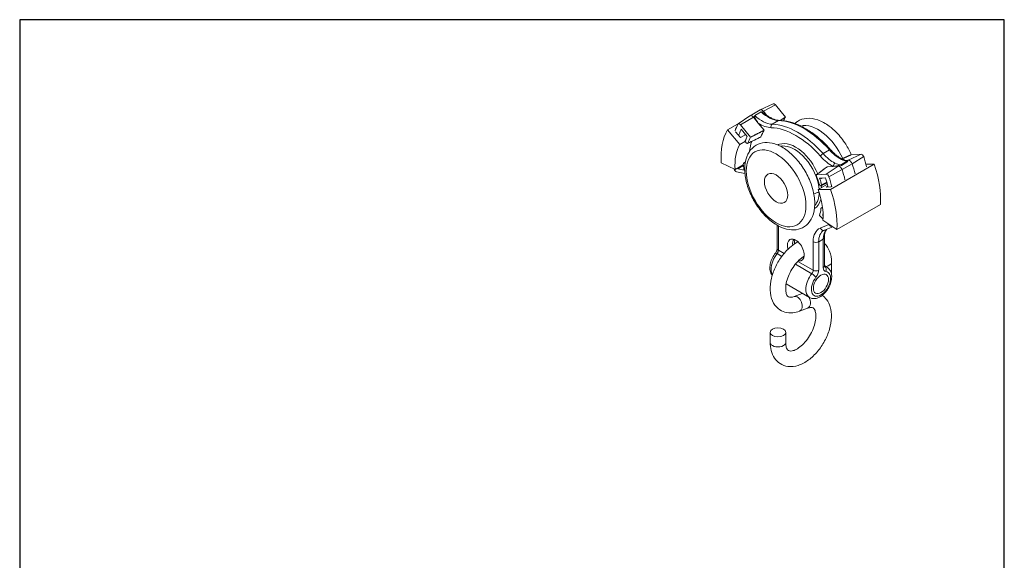
# Model space of a CAD drawing. Units: millimetres. Extents: x 20 to 400, y 20 to 574.
# Drawn here: x 20 to 400, y 365 to 574 of the extents above; entities that cross this region are included whole.
import ezdxf

# ---------------------------------------------------------------- set-up
doc = ezdxf.new("R2010")
doc.units = ezdxf.units.MM
doc.header["$LTSCALE"] = 2
doc.linetypes.add('CONTINUOUS_ACAD', pattern=[0])
for name, color, linetype, lineweight in [('Sketch Geometry(ISO)', 7, 'Continuous', 50), ('Visible Edges(ISO)', 7, 'Continuous', 18), ('Visible Tangent Edges(ISO)', 7, 'Continuous', 18)]:
    doc.layers.add(name, color=color, linetype=linetype, lineweight=lineweight)

# ---------------------------------------------------------------- blocks, each defined once
blk = doc.blocks.new('Borders PCH WEB A4')
at = {"layer": 'Sketch Geometry(ISO)', "color": 7, "linetype": 'Continuous', "lineweight": 25}
for p, q in [((200, 287), (10, 287)), ((200, 10), (200, 287))]:
    blk.add_line(p, q, dxfattribs=at)
at = {"layer": 'Sketch Geometry(ISO)', "color": 7, "linetype": 'CONTINUOUS_ACAD', "lineweight": 25}
blk.add_line((10, 287), (10, 10), dxfattribs=at)

msp = doc.modelspace()

# ---------------------------------------------------------------- linework, layer by layer
at = {"layer": 'Visible Edges(ISO)'}
for p, q in [((310.81, 541.54), (305.82, 539.2)), ((311.65, 541.17), (315.55, 536.43)), ((297.33, 533.76), (301.85, 536.91)), ((305.78, 539.18), (301.89, 536.94)), ((303.15, 536.41), (305.06, 534.09)), ((308.34, 537.08), (307.04, 538.66)), ((293.19, 531.45), (297.99, 534.22)), ((302.11, 528.67), (298.22, 533.41)), ((305.06, 534.09), (307.33, 531.32)), ((297.96, 525.85), (293.19, 531.45)), ((296.33, 530.73), (296.26, 530.69)), ((296.26, 530.69), (298.14, 528.49)), ((298.14, 528.49), (300.19, 529.67)), ((298.35, 531.44), (298.5, 531.73)), ((298.5, 531.73), (300.77, 528.97)), ((300.77, 528.97), (300.65, 528.72)), ((300.92, 526.27), (305.91, 528.61)), ((300.06, 527.07), (297.96, 525.85)), ((340.83, 521.83), (344.72, 522.08)), ((290.75, 518.73), (296.1, 516.15)), ((296.1, 516.15), (299.28, 517.99)), ((299.31, 517.75), (297.16, 516.42)), ((299.38, 518.63), (300.06, 519.11)), ((331.71, 517.25), (333.99, 517.39)), ((349.77, 518.24), (332.92, 508.51)), ((333.99, 517.39), (335.9, 517.51)), ((337.11, 517.78), (339.59, 519.21)), ((339.79, 519.75), (338.68, 519.68)), ((346.63, 518.18), (349.77, 518.24)), ((296.63, 515.29), (299.9, 514.63)), ((297.16, 516.42), (297.1, 516.73)), ((299.59, 515.92), (297.16, 516.42)), ((299.53, 516.3), (299.59, 515.92)), ((331.29, 514.32), (327.39, 514.08)), ((328.15, 508.43), (331.74, 510.5)), ((328.73, 512.82), (331.01, 512.96)), ((328.86, 512.43), (328.73, 512.82)), ((329.29, 509.89), (331.61, 510.97)), ((331.01, 512.96), (331.15, 512.5)), ((331.92, 509.79), (331.22, 509.39)), ((331.22, 509.39), (333.1, 509.43)), ((333.1, 509.43), (333.17, 509.47)), ((332.92, 508.51), (328.15, 508.43)), ((329.37, 501.31), (329.83, 501.63)), ((335.36, 492.98), (352.21, 502.7)), ((328.67, 498.37), (330.04, 497.06)), ((329.91, 498.42), (329.98, 498.73)), ((330.07, 498.51), (329.91, 498.42)), ((330.07, 498.27), (329.91, 498.42)), ((312.36, 485.66), (312.36, 494.67)), ((330.01, 496.58), (335.36, 492.98)), ((333.77, 494.05), (330.59, 492.75)), ((331.85, 495.34), (332.87, 494.36)), ((333.59, 494.13), (333.62, 494.15)), ((330.56, 478.93), (330.56, 489.91)), ((330.56, 479.06), (331.55, 478.49)), ((333.3, 476.44), (333.3, 480.34)), ((315.8, 472), (324.8, 466.8)), ((318.86, 467.11), (321.98, 468.26)), ((320.94, 461.48), (324.07, 462.64)), ((309.62, 449.4), (309.62, 453.31)), ((315.62, 449.4), (315.62, 453.31))]:
    msp.add_line(p, q, dxfattribs=at)
for centre, major_axis, start_param, end_param in [((311.3, 540.64), (-0.514, 0.89), 4.991642, 6.233719), ((302.64, 535.64), (-0.75, 1.3), 4.991642, 6.332651), ((306.53, 537.88), (-0.75, 1.3), 4.991642, 6.283185), ((330.65, 518.48), (-12.09, 20.93), 0.29878, 0.400715), ((317.22, 510.72), (-15.76, 27.3), 0.328453, 0.46469), ((297.87, 532.88), (-0.514, 0.89), 4.991642, 6.611638), ((313.3, 507.86), (-16, 27.71), 0.309266, 0.867771), ((317.22, 510.72), (-14.64, 25.35), 0.361986, 0.481447), ((317.22, 510.72), (-12.8, 22.18), 0.370634, 0.462502), ((317.22, 510.72), (-12.09, 20.93), 0.29878, 0.462316), ((305.34, 529.67), (0.6, -1.05), 6.233719, 6.571902), ((321.99, 513.48), (-11.85, 20.53), 0.279253, 0.464256), ((313.3, 507.86), (-12.21, 21.14), 0.309266, 0.867771), ((300.57, 526.92), (0.368, -0.638), 3.833357, 6.522687), ((318.82, 511.05), (-12.21, 21.14), 0.449925, 0.673918), ((321.99, 513.48), (14.4, -24.94), 4.003938, 4.011001), ((345.07, 521.14), (-0.514, 0.89), 4.383936, 6.003933), ((325.72, 521.33), (15.76, -27.3), 1.106106, 1.242343), ((299.75, 518.02), (-0.359, 0.622), 5.084036, 7.205774), ((317.22, 510.72), (12.83, -22.22), 4.064181, 4.149929), ((336.41, 516.14), (-0.75, 1.3), 4.383936, 6.003933), ((340.3, 518.39), (-0.75, 1.3), 4.383936, 6.003933), ((320.95, 518.57), (-16, 27.71), 4.25001, 4.383936), ((329.65, 517.87), (16, -27.71), 0.703025, 1.26153), ((296.41, 516.22), (0.514, -0.89), 4.26146, 5.811946), ((312.28, 513.57), (12.09, -20.93), 1.10848, 1.272016), ((331.64, 513.38), (-0.514, 0.89), 4.383936, 6.003933), ((312.28, 513.57), (-15.76, 27.3), 4.247699, 4.383936), ((317.06, 516.33), (16, -27.71), 1.108417, 1.242343), ((328.94, 510.53), (0.368, -0.638), 4.472887, 7.162217), ((312.28, 513.57), (-12.8, 22.18), 4.249887, 4.341755), ((312.28, 513.57), (14.64, -25.35), 1.092527, 1.20881), ((312.81, 508.15), (12.21, -21.14), 0.703025, 1.26153), ((312.81, 508.15), (16, -27.71), 0.703025, 1.26153), ((312.28, 513.57), (12.11, -20.97), 0.49073, 0.648208), ((329.75, 500.7), (-0.359, 0.622), 5.23233, 6.931393), ((312.28, 513.57), (-12.83, 22.22), 3.704053, 3.723707), ((333.1, 495.03), (0.514, -0.89), 5.183628, 6.299983), ((319.52, 485.11), (2.3, -3.99), 5.819911, 10.605221), ((321.11, 486.03), (-2, 3.46), 0.195238, 0.989484), ((321.82, 486.44), (2, -3.46), 3.589931, 4.106403), ((323.41, 487.36), (-2.3, 3.99), 1.006423, 1.044135), ((321.11, 486.03), (2, -3.46), 5.907995, 6.087947), ((330.3, 476.44), (3, 0), 6.086339, 6.283185)]:
    msp.add_ellipse(centre, major_axis=major_axis, ratio=0.57735, start_param=start_param, end_param=end_param, dxfattribs=at)
for centre, major_axis in [((311.92, 508.9), (3.18, -5.5)), ((311.92, 508.9), (-3.18, 5.5)), ((329.24, 472.03), (-2.07, -3.59)), ((312.62, 453.31), (-3, 0))]:
    msp.add_ellipse(centre, major_axis=major_axis, ratio=0.57735, dxfattribs=at)
for points, knots in [([(303.69, 536.72), (303.69, 536.82), (303.68, 536.92), (303.68, 537.01), (303.68, 537.01), (303.68, 537.02)], [0.74292272, 0.74292272, 0.74292272, 0.74292272, 0.77925544, 0.77925544, 0.77987225, 0.77987225, 0.77987225, 0.77987225]), ([(305.06, 534.09), (304.56, 534.7), (304.1, 535.48), (303.77, 536.33), (303.69, 536.55), (303.69, 536.72)], [0.2381491, 0.2381491, 0.2381491, 0.2381491, 0.4783143, 0.4783143, 0.541176, 0.541176, 0.541176, 0.541176]), ([(306.15, 538.45), (306.16, 538.44), (306.16, 538.44), (306.28, 538.42), (306.39, 538.38), (306.5, 538.35)], [-0.0006168, -0.0006168, -0.0006168, -0.0006168, 0, 0, 0.03633272, 0.03633272, 0.03633272, 0.03633272]), ([(306.5, 538.35), (306.7, 538.28), (306.91, 538.15), (307.28, 537.9), (307.47, 537.75), (307.67, 537.6)], [0.5957412, 0.5957412, 0.5957412, 0.5957412, 0.6586029, 0.6586029, 0.7284811, 0.7284811, 0.7284811, 0.7284811]), ([(313.21, 535.15), (312.89, 535.16), (312.56, 535.19), (311.86, 535.33), (311.5, 535.43), (310.76, 535.69), (310.38, 535.86), (309.62, 536.25), (309.23, 536.48), (308.45, 536.99), (308.05, 537.28), (307.67, 537.6)], [1.1218736, 1.1218736, 1.1218736, 1.1218736, 1.252111, 1.252111, 1.3823484, 1.3823484, 1.5125858, 1.5125858, 1.6428232, 1.6428232, 1.7730606, 1.7730606, 1.7730606, 1.7730606]), ([(332.45, 532.9), (331.03, 533.96), (329.54, 534.78), (326.57, 535.82), (325.08, 536.05), (322.4, 535.81), (321.19, 535.41), (319.79, 534.51), (319.45, 534.25), (319.13, 533.96)], [0, 0, 0, 0, 0.338646, 0.338646, 0.669547, 0.669547, 0.958302, 0.958302, 1.058011, 1.058011, 1.058011, 1.058011]), ([(332.96, 523.83), (331.76, 525.19), (330.5, 526.47), (327.9, 528.79), (326.57, 529.84), (323.88, 531.67), (322.52, 532.46), (319.8, 533.74), (318.45, 534.24), (315.78, 534.93), (314.47, 535.12), (313.21, 535.15)], [1.1218736, 1.1218736, 1.1218736, 1.1218736, 1.3014427, 1.3014427, 1.4810118, 1.4810118, 1.6605809, 1.6605809, 1.84015, 1.84015, 2.0197191, 2.0197191, 2.0197191, 2.0197191]), ([(340.96, 521.84), (340.35, 523.24), (339.62, 524.61), (337.75, 527.55), (336.55, 529.07), (334.36, 531.34), (333.42, 532.17), (332.45, 532.9)], [5.451759, 5.451759, 5.451759, 5.451759, 5.7172086, 5.7172086, 6.0518922, 6.0518922, 6.2831853, 6.2831853, 6.2831853, 6.2831853]), ([(301.01, 526.35), (301.85, 526.75), (302.7, 527.15), (304.4, 527.96), (305.25, 528.36), (306.09, 528.77)], [0.9492583, 0.9492583, 0.9492583, 0.9492583, 1.2573167, 1.2573167, 1.5656757, 1.5656757, 1.5656757, 1.5656757]), ([(326.23, 507.9), (326.66, 506.11), (326.87, 504.33), (326.79, 500.98), (326.5, 499.41), (325.4, 496.71), (324.62, 495.56), (322.71, 493.93), (321.66, 493.39), (319.38, 492.81), (318.16, 492.79), (315.53, 493.2), (314.12, 493.72), (311.27, 495.25), (309.84, 496.32), (307.15, 498.85), (305.89, 500.32), (303.68, 503.52), (302.72, 505.23), (301.18, 508.77), (300.6, 510.58), (299.88, 514.15), (299.74, 515.9), (299.98, 519.18), (300.35, 520.71), (301.61, 523.26), (302.46, 524.32), (304.44, 525.77), (305.52, 526.23), (307.85, 526.65), (309.1, 526.6), (311.78, 526.01), (313.21, 525.41), (316.06, 523.7), (317.47, 522.56), (320.11, 519.9), (321.32, 518.38), (323.44, 515.11), (324.35, 513.37), (325.54, 510.37), (325.94, 509.13), (326.23, 507.9)], [0, 0, 0, 0, 0.337351, 0.337351, 0.675169, 0.675169, 0.988088, 0.988088, 1.258173, 1.258173, 1.53367, 1.53367, 1.849, 1.849, 2.186731, 2.186731, 2.524122, 2.524122, 2.859005, 2.859005, 3.194114, 3.194114, 3.531952, 3.531952, 3.868468, 3.868468, 4.173891, 4.173891, 4.441108, 4.441108, 4.721747, 4.721747, 5.042811, 5.042811, 5.381278, 5.381278, 5.718168, 5.718168, 6.052886, 6.052886, 6.283185, 6.283185, 6.283185, 6.283185]), ([(337.61, 520.12), (337.3, 520.28), (336.99, 520.45), (336.36, 520.83), (336.04, 521.04), (335.41, 521.5), (335.1, 521.75), (334.47, 522.29), (334.16, 522.58), (333.55, 523.18), (333.25, 523.49), (332.96, 523.83)], [1.4924492, 1.4924492, 1.4924492, 1.4924492, 1.5979032, 1.5979032, 1.7033571, 1.7033571, 1.8088111, 1.8088111, 1.9142651, 1.9142651, 2.0197191, 2.0197191, 2.0197191, 2.0197191]), ([(336.42, 517.81), (336.23, 517.75), (336.03, 517.71), (335.2, 517.53), (334.49, 517.42), (333.99, 517.39)], [0.6024802, 0.6024802, 0.6024802, 0.6024802, 0.6621131, 0.6621131, 0.904076, 0.904076, 0.904076, 0.904076]), ([(336.69, 517.86), (336.68, 517.86), (336.68, 517.86), (336.65, 517.86), (336.62, 517.86), (336.53, 517.84), (336.48, 517.83), (336.42, 517.81)], [0.3982727, 0.3982727, 0.3982727, 0.3982727, 0.40608261, 0.40608261, 0.42867871, 0.42867871, 0.45142287, 0.45142287, 0.45142287, 0.45142287]), ([(337.11, 517.78), (337.11, 517.78), (337.11, 517.78), (337.1, 517.77), (337.1, 517.77), (337.1, 517.77), (337.09, 517.77), (337.08, 517.78), (337.07, 517.78), (337.03, 517.78), (337.01, 517.79), (336.91, 517.82), (336.8, 517.85), (336.69, 517.86)], [0, 0, 0, 0, 0.00054142, 0.00054142, 0.00123315, 0.00123315, 0.00247705, 0.00247705, 0.00554216, 0.00554216, 0.01237784, 0.01237784, 0.03004628, 0.03004628, 0.03004628, 0.03004628]), ([(339.08, 519.56), (338.98, 519.58), (338.89, 519.61), (338.7, 519.68), (338.6, 519.71), (338.4, 519.78), (338.31, 519.82), (338.11, 519.9), (338.01, 519.94), (337.81, 520.03), (337.71, 520.08), (337.61, 520.12)], [1.3219133, 1.3219133, 1.3219133, 1.3219133, 1.3560205, 1.3560205, 1.3901277, 1.3901277, 1.4242348, 1.4242348, 1.458342, 1.458342, 1.4924492, 1.4924492, 1.4924492, 1.4924492]), ([(339.08, 519.56), (339.09, 519.55), (339.1, 519.55), (339.18, 519.52), (339.25, 519.5), (339.26, 519.45)], [0.46902698, 0.46902698, 0.46902698, 0.46902698, 0.4806147, 0.4806147, 0.54024759, 0.54024759, 0.54024759, 0.54024759]), ([(339.26, 519.45), (339.27, 519.43), (339.28, 519.41), (339.3, 519.39), (339.31, 519.39), (339.32, 519.38), (339.32, 519.38), (339.33, 519.38)], [0.33080855, 0.33080855, 0.33080855, 0.33080855, 0.370136, 0.370136, 0.38562932, 0.38562932, 0.3885023, 0.3885023, 0.3885023, 0.3885023]), ([(339.33, 519.38), (339.41, 519.36), (339.49, 519.31), (339.56, 519.26), (339.58, 519.24), (339.59, 519.22), (339.59, 519.22), (339.59, 519.21), (339.59, 519.21), (339.59, 519.21), (339.59, 519.21), (339.59, 519.21), (339.59, 519.21), (339.59, 519.21)], [0.28987449, 0.28987449, 0.28987449, 0.28987449, 0.30128639, 0.30128639, 0.30733138, 0.30733138, 0.30932458, 0.30932458, 0.31004976, 0.31004976, 0.31038099, 0.31038099, 0.31070041, 0.31070041, 0.31070041, 0.31070041]), ([(330.59, 492.75), (330.57, 492.74), (330.55, 492.74), (330.52, 492.72), (330.5, 492.71), (330.46, 492.7), (330.45, 492.69), (330.41, 492.67), (330.39, 492.66), (330.36, 492.64), (330.34, 492.63), (330.32, 492.62)], [2.2773136, 2.2773136, 2.2773136, 2.2773136, 2.29308978, 2.29308978, 2.30886596, 2.30886596, 2.32464213, 2.32464213, 2.34041831, 2.34041831, 2.35619449, 2.35619449, 2.35619449, 2.35619449]), ([(330.56, 489.91), (330.56, 490.31), (330.59, 490.69), (330.69, 491.38), (330.77, 491.7), (330.96, 492.27), (331.07, 492.51), (331.29, 492.87), (331.38, 493), (331.47, 493.11)], [3.1415927, 3.1415927, 3.1415927, 3.1415927, 3.2986723, 3.2986723, 3.4557519, 3.4557519, 3.6128316, 3.6128316, 3.7168984, 3.7168984, 3.7168984, 3.7168984]), ([(320.35, 488.26), (319.44, 487.77), (318.56, 487.17), (316.51, 485.48), (315.38, 484.3), (313.37, 481.68), (312.5, 480.26), (311.06, 477.29), (310.5, 475.75), (309.76, 472.66), (309.58, 471.11), (309.68, 468.15), (309.97, 466.72), (311.04, 464.32), (311.76, 463.3), (313.48, 461.88), (314.39, 461.4), (316.34, 460.84), (317.37, 460.77), (319.25, 460.96), (320.11, 461.17), (320.94, 461.48)], [4.677361, 4.677361, 4.677361, 4.677361, 4.921386, 4.921386, 5.274672, 5.274672, 5.623414, 5.623414, 5.971369, 5.971369, 6.323459, 6.323459, 6.672637, 6.672637, 6.969603, 6.969603, 7.21316, 7.21316, 7.461561, 7.461561, 7.676277, 7.676277, 7.676277, 7.676277]), ([(333.3, 480.34), (333.3, 481.84), (333.08, 483.29), (332.12, 485.76), (331.46, 486.81), (330.56, 487.66)], [3.1415927, 3.1415927, 3.1415927, 3.1415927, 3.4926814, 3.4926814, 3.7906609, 3.7906609, 3.7906609, 3.7906609]), ([(311.65, 483.9), (311.21, 483.34), (310.82, 482.72), (310.18, 481.43), (309.93, 480.76), (309.6, 479.41), (309.51, 478.73), (309.55, 477.41), (309.68, 476.77), (310.07, 475.89), (310.23, 475.61), (310.44, 475.35)], [0.541184, 0.541184, 0.541184, 0.541184, 0.895156, 0.895156, 1.247884, 1.247884, 1.605118, 1.605118, 1.958117, 1.958117, 2.135928, 2.135928, 2.135928, 2.135928]), ([(311.65, 483.9), (311.74, 484.01), (311.82, 484.13), (311.97, 484.38), (312.04, 484.51), (312.16, 484.77), (312.21, 484.9), (312.29, 485.15), (312.32, 485.27), (312.35, 485.49), (312.36, 485.58), (312.36, 485.66)], [3.682777, 3.682777, 3.682777, 3.682777, 3.888699, 3.888699, 4.094622, 4.094622, 4.300544, 4.300544, 4.506467, 4.506467, 4.712389, 4.712389, 4.712389, 4.712389]), ([(322.74, 482.72), (322.41, 482.51), (322.07, 482.27), (321.08, 481.5), (320.43, 480.88), (319.18, 479.44), (318.58, 478.62), (317.51, 476.87), (317.04, 475.93), (316.3, 474.08), (316.02, 473.15), (315.68, 471.43), (315.61, 470.64), (315.64, 469.29), (315.73, 468.72), (316.01, 467.84), (316.18, 467.53), (316.58, 467.04), (316.76, 466.94), (317.29, 466.83), (317.52, 466.82), (318.1, 466.88), (318.46, 466.96), (318.86, 467.11)], [4.745984, 4.745984, 4.745984, 4.745984, 4.893744, 4.893744, 5.169989, 5.169989, 5.454609, 5.454609, 5.742877, 5.742877, 6.029129, 6.029129, 6.307923, 6.307923, 6.577306, 6.577306, 6.853259, 6.853259, 7.258897, 7.258897, 7.467587, 7.467587, 7.676277, 7.676277, 7.676277, 7.676277]), ([(330.59, 478.7), (330.59, 478.7), (330.59, 478.7), (330.59, 478.72), (330.58, 478.74), (330.57, 478.82), (330.56, 478.87), (330.56, 478.93)], [4.3319005, 4.3319005, 4.3319005, 4.3319005, 4.3982297, 4.3982297, 4.5553093, 4.5553093, 4.712389, 4.712389, 4.712389, 4.712389]), ([(331.55, 478.49), (331.93, 478.27), (332.26, 477.98), (332.81, 477.26), (333.02, 476.84), (333.33, 475.85), (333.4, 475.28), (333.38, 474.03), (333.27, 473.35), (332.89, 471.99), (332.61, 471.32), (331.93, 470.05), (331.53, 469.45), (330.62, 468.36), (330.11, 467.87), (329.02, 467.07), (328.43, 466.75), (327.24, 466.38), (326.63, 466.3), (325.6, 466.44), (325.18, 466.58), (324.8, 466.8)], [0.785398, 0.785398, 0.785398, 0.785398, 1.017619, 1.017619, 1.273143, 1.273143, 1.587192, 1.587192, 1.943041, 1.943041, 2.299506, 2.299506, 2.651995, 2.651995, 3.006651, 3.006651, 3.365268, 3.365268, 3.694498, 3.694498, 3.926991, 3.926991, 3.926991, 3.926991]), ([(329.73, 467.6), (330.37, 467.15), (330.93, 466.6), (332.05, 465.13), (332.51, 464.15), (333.19, 461.87), (333.33, 460.53), (333.25, 457.65), (332.98, 456.09), (332.07, 452.99), (331.43, 451.45), (329.86, 448.54), (328.92, 447.16), (326.83, 444.68), (325.67, 443.57), (323.19, 441.75), (321.86, 441.03), (319.18, 440.16), (317.82, 439.98), (315.4, 440.29), (314.35, 440.66), (312.6, 441.78), (311.89, 442.49), (310.7, 444.19), (310.27, 445.21), (309.74, 447.28), (309.62, 448.33), (309.62, 449.4)], [2.405544, 2.405544, 2.405544, 2.405544, 2.593832, 2.593832, 2.856899, 2.856899, 3.175995, 3.175995, 3.528215, 3.528215, 3.879218, 3.879218, 4.226852, 4.226852, 4.576478, 4.576478, 4.930027, 4.930027, 5.260817, 5.260817, 5.523759, 5.523759, 5.763247, 5.763247, 6.031714, 6.031714, 6.283185, 6.283185, 6.283185, 6.283185]), ([(324.07, 462.64), (324.58, 462.83), (325.02, 462.9), (325.74, 462.92), (325.98, 462.85), (326.44, 462.61), (326.7, 462.38), (327.11, 461.35), (327.24, 460.8), (327.32, 459.5), (327.29, 458.77), (327.04, 457.16), (326.81, 456.28), (326.18, 454.47), (325.75, 453.54), (324.75, 451.74), (324.17, 450.88), (322.92, 449.32), (322.26, 448.64), (320.95, 447.51), (320.3, 447.07), (319.12, 446.44), (318.59, 446.25), (317.71, 446.07), (317.37, 446.08), (316.75, 446.2), (316.57, 446.3), (316.2, 446.77), (316.08, 446.97), (315.82, 447.64), (315.69, 448.19), (315.63, 449.03), (315.62, 449.21), (315.62, 449.4)], [1.748501, 1.748501, 1.748501, 1.748501, 2.017054, 2.017054, 2.330359, 2.330359, 2.783827, 2.783827, 3.069892, 3.069892, 3.338311, 3.338311, 3.615106, 3.615106, 3.900076, 3.900076, 4.188383, 4.188383, 4.47435, 4.47435, 4.752596, 4.752596, 5.021615, 5.021615, 5.299459, 5.299459, 5.727052, 5.727052, 5.922002, 5.922002, 6.208789, 6.208789, 6.283185, 6.283185, 6.283185, 6.283185])]:
    msp.add_open_spline(points, degree=3, knots=knots, dxfattribs=at)
for points, degree in [([(315.55, 536.43), (314.56, 535.78), (313.59, 535.14)], 2), ([(302.11, 528.67), (304.75, 530.01), (307.33, 531.32)], 2), ([(340.83, 521.83), (339.07, 521.05), (337.33, 520.27)], 2), ([(327.39, 514.08), (329.58, 515.68), (331.71, 517.25)], 2), ([(329.46, 510.29), (330.14, 510.64), (330.82, 511), (331.5, 511.35)], 3), ([(321.98, 468.26), (322.04, 468.28), (322.1, 468.31), (322.16, 468.33)], 3)]:
    msp.add_open_spline(points, degree=degree, dxfattribs=at)
at = {"layer": 'Visible Tangent Edges(ISO)'}
for p, q in [((311.65, 541.17), (307.04, 538.66)), ((298.22, 533.41), (303.15, 536.41)), ((303.69, 536.72), (303.15, 536.41)), ((303.68, 537.02), (306.15, 538.45)), ((307.04, 538.66), (306.5, 538.35)), ((310.4, 533.63), (312.88, 535.06)), ((298.35, 531.44), (298.63, 531.57)), ((330.04, 522.29), (332.52, 523.72)), ((344.72, 522.08), (339.79, 519.75)), ((345.73, 521.13), (341.25, 518.38)), ((331.29, 514.32), (335.9, 517.51)), ((336.42, 517.81), (335.9, 517.51)), ((336.77, 517.91), (339.24, 519.34)), ((341.25, 518.38), (337.36, 516.13)), ((339.26, 519.45), (339.79, 519.75)), ((332.29, 513.38), (337.36, 516.13)), ((328.86, 512.43), (329.7, 512.88)), ((329.98, 498.73), (330.06, 498.77)), ((312.8, 485.05), (312.8, 494.43)), ((332.31, 494.9), (328.96, 493.53)), ((326.23, 488.27), (326.23, 477.29)), ((328.36, 488.27), (330.12, 489.29)), ((328.36, 477.29), (328.36, 488.27)), ((330.12, 489.29), (330.12, 478.31)), ((312.29, 483.7), (314.12, 482.65)), ((315.01, 483.78), (312.8, 485.05)), ((319.36, 479.62), (325.72, 475.95)), ((326.23, 477.29), (320.31, 480.71)), ((330.64, 478.79), (330.57, 478.83))]:
    msp.add_line(p, q, dxfattribs=at)
for centre, major_axis, ratio, start_param, end_param in [((306.51, 545.23), (6.35, -11), 0.57735, 5.177461, 5.94671), ((308.98, 546.65), (6.35, -11), 0.57735, 5.177461, 5.94671), ((305.8, 544.82), (6.85, -11.86), 0.57735, 5.421165, 5.94671), ((310.71, 532.72), (0.021, 1), 0.770711, 0.436835, 2.007631), ((319.52, 504.02), (-15.5, 26.85), 0.57735, 5.048864, 5.94671), ((320.22, 504.42), (-16, 27.71), 0.57735, 5.048864, 5.94671), ((313.19, 534.15), (0.021, 1), 0.770711, 0, 0.436835), ((322.7, 505.85), (-16, 27.71), 0.57735, 5.048864, 5.94671), ((328.18, 518.29), (-8.14, 14.09), 0.57735, 4.533592, 6.120445), ((329.74, 521.74), (0.75, 0.662), 0.269576, 0.927863, 2.498659), ((333.23, 528.98), (6.85, -11.86), 0.57735, 5.048864, 5.576134), ((333.94, 529.39), (-6.35, 11), 0.57735, 1.907272, 2.434542), ((332.21, 523.16), (0.75, 0.662), 0.269576, 0, 0.927863), ((336.42, 530.82), (6.35, -11), 0.57735, 5.048864, 5.576134), ((334.7, 517.8), (0.438, 0.899), 0.620767, 0.743032, 2.313829), ((333.94, 529.39), (-6.35, 11), 0.57735, 2.434542, 2.676521), ((336.99, 517.01), (0.191, 0.982), 0.729776, 0.565228, 0.679338), ((337.1, 516.56), (-0.75, 1.3), 0.57735, 5.491033, 5.818114), ((337.18, 519.23), (0.438, 0.899), 0.620767, 0, 0.743032), ((336.42, 530.82), (6.35, -11), 0.57735, 5.576134, 5.818114), ((339.47, 518.44), (0.191, 0.982), 0.729776, 0.451118, 0.565228), ((339.58, 517.99), (0.75, -1.3), 0.57735, 2.34944, 2.676521), ((334.01, 483.78), (-5.5, 9.53), 0.57735, 6.204304, 7.068583), ((335.07, 484.39), (-4.75, 8.23), 0.57735, 0, 0.785398), ((330.02, 494.14), (0.57, -1.39), 0.813958, 4.82337, 6.283185), ((336.84, 485.41), (-4.75, 8.23), 0.57735, 0.167929, 0.785398), ((327.3, 488.88), (1.5, 0), 0.57735, 3.926991, 5.497787), ((329.06, 489.91), (1.5, 0), 0.57735, 5.497787, 6.283185), ((314.74, 480.4), (-3.37, -5.85), 0.57735, 4.468175, 5.961522), ((312.83, 482.97), (-1.18, 0.93), 0.197424, 5.342138, 6.283185), ((311.74, 484.44), (0.75, 1.3), 0.57735, 4.468175, 5.497787), ((313.86, 485.66), (-1.5, 0), 0.57735, 0, 0.785398), ((329.06, 478.93), (1.5, 0), 0.57735, 5.497787, 6.283185), ((330.3, 480.34), (3, 0), 0.57735, 5.017547, 6.283185), ((328.18, 472.64), (-3.37, -5.85), 0.57735, 4.468175, 6.283185), ((329.24, 472.03), (2.62, 4.55), 0.57735, 1.326583, 6.527399), ((325.17, 476.68), (-0.75, -1.3), 0.57735, 1.326583, 2.356194), ((326.27, 475.21), (-1.18, 0.93), 0.197424, 3.771341, 5.342138), ((327.3, 477.91), (1.5, 0), 0.57735, 3.926991, 5.497787), ((326.23, 476.07), (1.5, 2.6), 0.57735, 4.468175, 5.497787), ((332.25, 479.54), (-1.5, -2.6), 0.57735, 5.497787, 6.527399), ((331.18, 480.15), (-0.75, -1.3), 0.57735, 0.167906, 0.244214), ((330.09, 477.42), (0.17, 1.49), 0.792269, 4.382906, 5.953702), ((328.18, 472.64), (3.37, 5.85), 0.57735, 0, 0.244214), ((323.02, 465.45), (-1.04, 2.81), 0.670317, 6.186047, 6.283185), ((319.9, 464.29), (-1.04, 2.81), 0.670317, 3.141593, 6.283185), ((323.02, 465.45), (1.04, -2.81), 0.670317, 0, 1.880159), ((312.62, 449.4), (-3, 0), 0.57735, 0, 3.141593)]:
    msp.add_ellipse(centre, major_axis=major_axis, ratio=ratio, start_param=start_param, end_param=end_param, dxfattribs=at)
msp.add_ellipse((311.92, 508.9), major_axis=(8.14, -14.09), ratio=0.57735, dxfattribs=at)
for points, knots in [([(327.99, 514.52), (326.58, 517.89), (324.28, 521.14), (318.77, 525.75), (315.57, 526.73), (313, 525.82), (312.78, 525.72), (312.57, 525.61)], [-8.43985, -8.43985, -8.43985, -8.43985, -7.369014, -7.369014, -6.151488, -6.151488, -6.032845, -6.032845, -6.032845, -6.032845]), ([(313.6, 525.13), (315.76, 525.63), (318.56, 524.67), (324.16, 519.99), (326.77, 515.88), (328.22, 510.8), (328.42, 509.69), (328.51, 508.63)], [6.239774, 6.239774, 6.239774, 6.239774, 7.369014, 7.369014, 8.691968, 8.691968, 9.068648, 9.068648, 9.068648, 9.068648]), ([(328.55, 507.24), (328.52, 506.26), (328.38, 505.34), (327.83, 503.62), (327.38, 502.84), (326.81, 502.24)], [0.7312639, 0.7312639, 0.7312639, 0.7312639, 1.1010832, 1.1010832, 1.5237574, 1.5237574, 1.5237574, 1.5237574]), ([(326.72, 501.1), (327.79, 501.77), (328.61, 502.88), (329.12, 504.5), (329.17, 504.67), (329.22, 504.85)], [-1.7310491, -1.7310491, -1.7310491, -1.7310491, -1.1010832, -1.1010832, -1.0276352, -1.0276352, -1.0276352, -1.0276352])]:
    msp.add_open_spline(points, degree=3, knots=knots, dxfattribs=at)
for points in [[(329.43, 509.16), (329.4, 509.41), (329.37, 509.65), (329.33, 509.9)], [(328.46, 507.51), (327.82, 507.25), (327.16, 507), (326.48, 506.77)]]:
    msp.add_open_spline(points, degree=3, dxfattribs=at)

# ---------------------------------------------------------------- block references
at = {"xscale": 2, "yscale": 2, "zscale": 2}
msp.add_blockref('Borders PCH WEB A4', (0, 0), dxfattribs=at)

doc.saveas('drawing.dxf')
